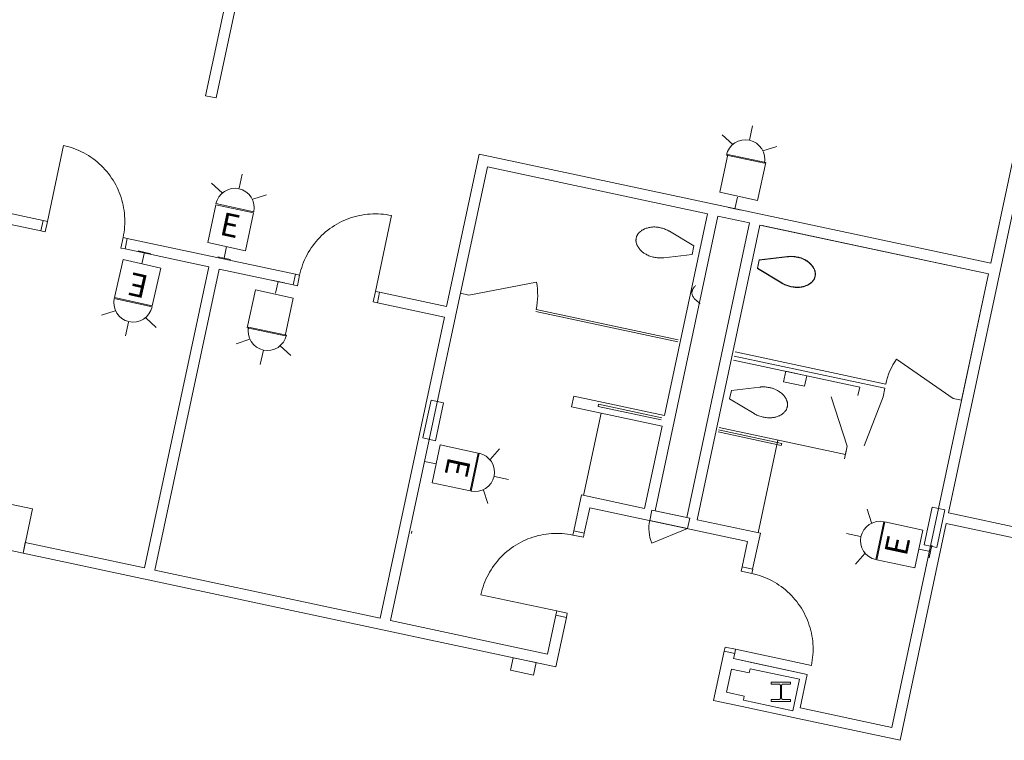
# Model space of a CAD drawing. Units: feet. Extents: x 1 to 1049, y 18 to 847.
# Drawn here: x 959 to 997, y 309 to 337 of the extents above; entities that cross this region are included whole.
import ezdxf

# ---------------------------------------------------------------- set-up
doc = ezdxf.new("R2010")
doc.units = ezdxf.units.FT
doc.header["$LTSCALE"] = 40
doc.header["$MEASUREMENT"] = 0
doc.header["$PDMODE"] = 1
doc.header["$PDSIZE"] = -2
doc.layers.get('0').update_dxf_attribs({"lineweight": 15})
for name, color, linetype, lineweight in [('NUMBERS', 7, 'Continuous', 15), ('PLAN', 7, 'Continuous', 15), ('UTIL', 7, 'Continuous', 15)]:
    doc.layers.add(name, color=color, linetype=linetype, lineweight=lineweight)
doc.styles.add('Times', font='Times.ttc')

# ---------------------------------------------------------------- blocks, each defined once
blk = doc.blocks.new('Group-34')
at = {"color": 0, "linetype": 'Continuous', "lineweight": 15, "transparency": 33554687}
for points in [[(423.53008, -174.61917, 0), (424.62883, -174.48817, 0)], [(425.69575, -175.25167, 0), (425.69858, -175.23708, 0), (425.70092, -175.2225, 0), (425.70275, -175.20783, 0), (425.704, -175.19308, 0), (425.70475, -175.17833, 0), (425.70492, -175.1635, 0), (425.70458, -175.14875, 0), (425.70375, -175.13392, 0), (425.70242, -175.11925, 0), (425.7005, -175.10458, 0), (425.69808, -175.09, 0), (425.69517, -175.0755, 0), (425.69175, -175.06108, 0), (425.68775, -175.04683, 0), (425.68325, -175.03275, 0), (425.67558, -175.01108, 0), (425.66708, -174.98967, 0), (425.65792, -174.96858, 0), (425.64792, -174.94783, 0), (425.63717, -174.9275, 0), (425.62583, -174.9075, 0), (425.61367, -174.88792, 0), (425.60083, -174.86883, 0), (425.58742, -174.85017, 0), (425.57325, -174.83208, 0), (425.5585, -174.81442, 0), (425.54317, -174.79725, 0), (425.5185, -174.77175, 0), (425.49292, -174.74717, 0), (425.4665, -174.72358, 0), (425.43925, -174.70092, 0), (425.41117, -174.67925, 0), (425.38225, -174.65867, 0), (425.35267, -174.63908, 0), (425.32242, -174.62067, 0), (425.2915, -174.60333, 0), (425.26425, -174.58933, 0), (425.23658, -174.57625, 0), (425.2085, -174.56417, 0), (425.18, -174.553, 0), (425.15108, -174.54283, 0), (425.12192, -174.53367, 0), (425.09242, -174.52558, 0), (425.06267, -174.51842, 0), (425.03267, -174.51233, 0), (425.0025, -174.50725, 0), (425.0025, -174.50725, 0), (424.96142, -174.49925, 0), (424.92008, -174.49267, 0), (424.87858, -174.48758, 0), (424.83692, -174.484, 0), (424.79508, -174.48183, 0), (424.75325, -174.48117, 0), (424.71142, -174.48192, 0), (424.66958, -174.48425, 0), (424.66142, -174.48483, 0), (424.65325, -174.48558, 0), (424.64508, -174.48633, 0), (424.637, -174.48717, 0), (424.62883, -174.48808, 0)], [(423.53008, -174.61917, 0), (423.46058, -174.94517, 0)], [(423.46058, -174.94517, 0), (424.41008, -175.51317, 0)], [(424.41008, -175.51325, 0), (424.41717, -175.51742, 0), (424.42425, -175.5215, 0), (424.43142, -175.5255, 0), (424.43858, -175.5295, 0), (424.44575, -175.53342, 0), (424.44575, -175.53342, 0), (424.483, -175.55258, 0), (424.52083, -175.57033, 0), (424.55933, -175.58683, 0), (424.59842, -175.60192, 0), (424.63792, -175.61558, 0), (424.67792, -175.62792, 0), (424.71833, -175.63883, 0), (424.75908, -175.64825, 0), (424.80017, -175.65625, 0), (424.8415, -175.66283, 0), (424.883, -175.66792, 0), (424.92475, -175.6715, 0), (424.9665, -175.67367, 0), (425.00833, -175.67433, 0), (425.05017, -175.67358, 0), (425.092, -175.67125, 0), (425.12392, -175.66842, 0), (425.15567, -175.66433, 0), (425.18725, -175.65917, 0), (425.21867, -175.65275, 0), (425.24983, -175.64525, 0), (425.28067, -175.63667, 0), (425.31117, -175.62692, 0), (425.34125, -175.61608, 0), (425.371, -175.60408, 0), (425.392, -175.59475, 0), (425.41267, -175.58467, 0), (425.433, -175.57383, 0), (425.45292, -175.56233, 0), (425.47242, -175.55008, 0), (425.49142, -175.53717, 0), (425.51, -175.52358, 0), (425.52808, -175.50942, 0), (425.54567, -175.49458, 0), (425.56267, -175.47908, 0), (425.57917, -175.463, 0), (425.59508, -175.44633, 0), (425.60483, -175.43533, 0), (425.61433, -175.42392, 0), (425.62333, -175.41217, 0), (425.63192, -175.40017, 0), (425.64008, -175.38783, 0), (425.64775, -175.37517, 0), (425.65508, -175.36233, 0), (425.66183, -175.34917, 0), (425.66817, -175.33575, 0), (425.674, -175.32217, 0), (425.67933, -175.30842, 0), (425.68425, -175.29442, 0), (425.68858, -175.28033, 0), (425.69242, -175.266, 0), (425.69575, -175.25158, 0)]]:
    blk.add_polyline3d(points, dxfattribs=at)
blk = doc.blocks.new('Group-35')
at = {"color": 0, "linetype": 'Continuous', "lineweight": 15, "transparency": 33554687}
for points in [[(423.52792, -174.62933, 0), (424.62667, -174.49833, 0)], [(425.69358, -175.26183, 0), (425.69642, -175.24733, 0), (425.69875, -175.23267, 0), (425.7005, -175.218, 0), (425.70183, -175.20325, 0), (425.7025, -175.1885, 0), (425.70275, -175.17367, 0), (425.70242, -175.15892, 0), (425.70158, -175.14417, 0), (425.70025, -175.12942, 0), (425.69833, -175.11475, 0), (425.69592, -175.10017, 0), (425.693, -175.08567, 0), (425.6895, -175.07125, 0), (425.68558, -175.057, 0), (425.68108, -175.04292, 0), (425.67342, -175.02125, 0), (425.66492, -174.99983, 0), (425.65567, -174.97875, 0), (425.64575, -174.95808, 0), (425.635, -174.93767, 0), (425.62358, -174.91767, 0), (425.6115, -174.89817, 0), (425.59867, -174.879, 0), (425.58525, -174.86042, 0), (425.57108, -174.84225, 0), (425.55633, -174.82458, 0), (425.541, -174.8075, 0), (425.51633, -174.782, 0), (425.49075, -174.75742, 0), (425.46433, -174.73375, 0), (425.43708, -174.71108, 0), (425.409, -174.68942, 0), (425.38008, -174.66883, 0), (425.3505, -174.64925, 0), (425.32025, -174.63083, 0), (425.28925, -174.6135, 0), (425.26208, -174.5995, 0), (425.23442, -174.58642, 0), (425.20633, -174.57433, 0), (425.17783, -174.56317, 0), (425.14892, -174.55308, 0), (425.11975, -174.54392, 0), (425.09025, -174.53575, 0), (425.0605, -174.52858, 0), (425.0305, -174.5225, 0), (425.00033, -174.51742, 0), (425.00033, -174.51742, 0), (424.95925, -174.50942, 0), (424.91792, -174.50292, 0), (424.87642, -174.49783, 0), (424.83467, -174.49417, 0), (424.79292, -174.492, 0), (424.75108, -174.49133, 0), (424.70925, -174.49217, 0), (424.66742, -174.49442, 0), (424.65925, -174.495, 0), (424.65108, -174.49575, 0), (424.64292, -174.4965, 0), (424.63475, -174.49733, 0), (424.62667, -174.49833, 0)], [(423.52792, -174.62933, 0), (423.45833, -174.95533, 0)], [(423.45833, -174.95533, 0), (424.40792, -175.52342, 0)], [(424.40792, -175.52342, 0), (424.415, -175.52758, 0), (424.42208, -175.53167, 0), (424.42925, -175.53575, 0), (424.43642, -175.53967, 0), (424.44358, -175.54358, 0), (424.44358, -175.54358, 0), (424.48083, -175.56275, 0), (424.51867, -175.5805, 0), (424.55717, -175.597, 0), (424.59617, -175.61208, 0), (424.63575, -175.62583, 0), (424.67575, -175.63808, 0), (424.71617, -175.649, 0), (424.75692, -175.65842, 0), (424.798, -175.66642, 0), (424.83933, -175.673, 0), (424.88083, -175.67808, 0), (424.92258, -175.68175, 0), (424.96433, -175.68383, 0), (425.00617, -175.6845, 0), (425.048, -175.68375, 0), (425.08983, -175.6815, 0), (425.12167, -175.67858, 0), (425.1535, -175.6745, 0), (425.18508, -175.66933, 0), (425.2165, -175.663, 0), (425.24758, -175.6555, 0), (425.2785, -175.64683, 0), (425.309, -175.63708, 0), (425.33908, -175.62625, 0), (425.36883, -175.61433, 0), (425.38983, -175.60492, 0), (425.4105, -175.59483, 0), (425.43083, -175.58408, 0), (425.45075, -175.5725, 0), (425.47025, -175.56033, 0), (425.48925, -175.54742, 0), (425.50783, -175.53383, 0), (425.52592, -175.51958, 0), (425.5435, -175.50475, 0), (425.5605, -175.48925, 0), (425.577, -175.47317, 0), (425.59283, -175.45658, 0), (425.60267, -175.4455, 0), (425.61208, -175.43408, 0), (425.62117, -175.42242, 0), (425.62975, -175.41033, 0), (425.63792, -175.398, 0), (425.64558, -175.38542, 0), (425.65283, -175.3725, 0), (425.65967, -175.35933, 0), (425.666, -175.346, 0), (425.67183, -175.33242, 0), (425.67717, -175.31858, 0), (425.68208, -175.30467, 0), (425.68642, -175.2905, 0), (425.69025, -175.27625, 0), (425.69358, -175.26183, 0)]]:
    blk.add_polyline3d(points, dxfattribs=at)
blk = doc.blocks.new('Group-36')
at = {"color": 0, "linetype": 'Continuous', "lineweight": 15, "transparency": 33554687}
for points in [[(423.27733, -186.58867, 0), (423.2425, -186.75167, 0), (422.835, -186.66475, 0), (422.86983, -186.50175, 0)], [(423.2425, -186.75167, 0), (423.3445, -186.77525, 0), (423.44567, -186.8025, 0), (423.54575, -186.83317, 0), (423.64475, -186.86733, 0), (423.7425, -186.90492, 0), (423.83883, -186.94592, 0), (423.93375, -186.99025, 0), (424.027, -187.03783, 0), (424.1185, -187.08867, 0), (424.20825, -187.14267, 0), (424.296, -187.19975, 0), (424.38175, -187.25992, 0), (424.46533, -187.323, 0), (424.54667, -187.38892, 0), (424.62567, -187.45767, 0), (424.70217, -187.52917, 0), (424.77617, -187.60325, 0), (424.8475, -187.67992, 0), (424.91617, -187.759, 0), (424.982, -187.84042, 0), (425.04492, -187.92408, 0), (425.105, -188.00992, 0), (425.16192, -188.09775, 0), (425.21575, -188.18758, 0), (425.2665, -188.27917, 0), (425.314, -188.3725, 0), (425.35817, -188.4675, 0), (425.399, -188.56392, 0), (425.43642, -188.66167, 0), (425.4705, -188.76067, 0), (425.501, -188.86083, 0), (425.528, -188.962, 0), (425.5515, -189.06408, 0), (425.57142, -189.16692, 0), (425.58775, -189.27033, 0), (425.60042, -189.37425, 0), (425.60942, -189.47858, 0), (425.61483, -189.58317, 0), (425.61658, -189.68783, 0), (425.61467, -189.79258, 0), (425.60917, -189.89717, 0), (425.59992, -190.00142, 0), (425.58708, -190.10542, 0), (425.57067, -190.20875, 0), (425.55058, -190.31158, 0)], [(422.58183, -189.84867, 0), (422.61658, -189.68567, 0), (422.20908, -189.59867, 0), (422.17433, -189.76167, 0)], [(425.55058, -190.31158, 0), (422.61658, -189.68567, 0)]]:
    blk.add_polyline3d(points, dxfattribs=at)
at = {"color": 0, "linetype": 'Continuous', "lineweight": 5, "transparency": 33554687}
for p in [(423.2425, -186.75167), (422.61658, -189.68567)]:
    blk.add_point(p, dxfattribs=at)
blk = doc.blocks.new('Group-37')
at = {"color": 0, "linetype": 'Continuous', "lineweight": 15, "transparency": 33554687}
for points in [[(423.27733, -186.58867, 0), (423.2425, -186.75167, 0), (422.835, -186.66475, 0), (422.86983, -186.50175, 0)], [(423.2425, -186.75167, 0), (423.3445, -186.77525, 0), (423.44567, -186.8025, 0), (423.54575, -186.83317, 0), (423.64475, -186.86733, 0), (423.7425, -186.90492, 0), (423.83883, -186.94592, 0), (423.93375, -186.99025, 0), (424.027, -187.03783, 0), (424.1185, -187.08867, 0), (424.20825, -187.14267, 0), (424.296, -187.19975, 0), (424.38175, -187.25992, 0), (424.46533, -187.323, 0), (424.54667, -187.38892, 0), (424.62567, -187.45767, 0), (424.70217, -187.52917, 0), (424.77617, -187.60325, 0), (424.8475, -187.67992, 0), (424.91617, -187.759, 0), (424.982, -187.84042, 0), (425.04492, -187.92408, 0), (425.105, -188.00992, 0), (425.16192, -188.09775, 0), (425.21575, -188.18758, 0), (425.2665, -188.27917, 0), (425.314, -188.3725, 0), (425.35817, -188.4675, 0), (425.399, -188.56392, 0), (425.43642, -188.66167, 0), (425.4705, -188.76067, 0), (425.501, -188.86083, 0), (425.528, -188.962, 0), (425.5515, -189.06408, 0), (425.57142, -189.16692, 0), (425.58775, -189.27033, 0), (425.60042, -189.37425, 0), (425.60942, -189.47858, 0), (425.61483, -189.58317, 0), (425.61658, -189.68783, 0), (425.61467, -189.79258, 0), (425.60917, -189.89717, 0), (425.59992, -190.00142, 0), (425.58708, -190.10542, 0), (425.57067, -190.20875, 0), (425.55058, -190.31158, 0)], [(422.58183, -189.84867, 0), (422.61658, -189.68567, 0), (422.20908, -189.59867, 0), (422.17433, -189.76167, 0)], [(425.55058, -190.31158, 0), (422.61658, -189.68567, 0)]]:
    blk.add_polyline3d(points, dxfattribs=at)
at = {"color": 0, "linetype": 'Continuous', "lineweight": 5, "transparency": 33554687}
for p in [(423.2425, -186.75167), (422.61658, -189.68567)]:
    blk.add_point(p, dxfattribs=at)
blk = doc.blocks.new('Group-38')
at = {"color": 0, "linetype": 'Continuous', "lineweight": 15, "transparency": 33554687}
for points in [[(423.27733, -186.58867, 0), (423.2425, -186.75167, 0), (422.835, -186.66475, 0), (422.86983, -186.50175, 0)], [(423.2425, -186.75167, 0), (423.3445, -186.77525, 0), (423.44567, -186.8025, 0), (423.54575, -186.83317, 0), (423.64475, -186.86733, 0), (423.7425, -186.90492, 0), (423.83883, -186.94592, 0), (423.93375, -186.99025, 0), (424.027, -187.03783, 0), (424.1185, -187.08867, 0), (424.20825, -187.14267, 0), (424.296, -187.19975, 0), (424.38175, -187.25992, 0), (424.46533, -187.323, 0), (424.54667, -187.38892, 0), (424.62567, -187.45767, 0), (424.70217, -187.52917, 0), (424.77617, -187.60325, 0), (424.8475, -187.67992, 0), (424.91617, -187.759, 0), (424.982, -187.84042, 0), (425.04492, -187.92408, 0), (425.105, -188.00992, 0), (425.16192, -188.09775, 0), (425.21575, -188.18758, 0), (425.2665, -188.27917, 0), (425.314, -188.3725, 0), (425.35817, -188.4675, 0), (425.399, -188.56392, 0), (425.43642, -188.66167, 0), (425.4705, -188.76067, 0), (425.501, -188.86083, 0), (425.528, -188.962, 0), (425.5515, -189.06408, 0), (425.57142, -189.16692, 0), (425.58775, -189.27033, 0), (425.60042, -189.37425, 0), (425.60942, -189.47858, 0), (425.61483, -189.58317, 0), (425.61658, -189.68783, 0), (425.61467, -189.79258, 0), (425.60917, -189.89717, 0), (425.59992, -190.00142, 0), (425.58708, -190.10542, 0), (425.57067, -190.20875, 0), (425.55058, -190.31158, 0)], [(422.58183, -189.84867, 0), (422.61658, -189.68567, 0), (422.20908, -189.59867, 0), (422.17433, -189.76167, 0)], [(425.55058, -190.31158, 0), (422.61658, -189.68567, 0)]]:
    blk.add_polyline3d(points, dxfattribs=at)
at = {"color": 0, "linetype": 'Continuous', "lineweight": 5, "transparency": 33554687}
for p in [(423.2425, -186.75167), (422.61658, -189.68567)]:
    blk.add_point(p, dxfattribs=at)
blk = doc.blocks.new('Group-39')
at = {"color": 0, "linetype": 'Continuous', "lineweight": 15, "transparency": 33554687}
for points in [[(423.27733, -186.58867, 0), (423.2425, -186.75167, 0), (422.835, -186.66475, 0), (422.86983, -186.50175, 0)], [(423.2425, -186.75167, 0), (423.3445, -186.77525, 0), (423.44567, -186.8025, 0), (423.54575, -186.83317, 0), (423.64475, -186.86733, 0), (423.7425, -186.90492, 0), (423.83883, -186.94592, 0), (423.93375, -186.99025, 0), (424.027, -187.03783, 0), (424.1185, -187.08867, 0), (424.20825, -187.14267, 0), (424.296, -187.19975, 0), (424.38175, -187.25992, 0), (424.46533, -187.323, 0), (424.54667, -187.38892, 0), (424.62567, -187.45767, 0), (424.70217, -187.52917, 0), (424.77617, -187.60325, 0), (424.8475, -187.67992, 0), (424.91617, -187.759, 0), (424.982, -187.84042, 0), (425.04492, -187.92408, 0), (425.105, -188.00992, 0), (425.16192, -188.09775, 0), (425.21575, -188.18758, 0), (425.2665, -188.27917, 0), (425.314, -188.3725, 0), (425.35817, -188.4675, 0), (425.399, -188.56392, 0), (425.43642, -188.66167, 0), (425.4705, -188.76067, 0), (425.501, -188.86083, 0), (425.528, -188.962, 0), (425.5515, -189.06408, 0), (425.57142, -189.16692, 0), (425.58775, -189.27033, 0), (425.60042, -189.37425, 0), (425.60942, -189.47858, 0), (425.61483, -189.58317, 0), (425.61658, -189.68783, 0), (425.61467, -189.79258, 0), (425.60917, -189.89717, 0), (425.59992, -190.00142, 0), (425.58708, -190.10542, 0), (425.57067, -190.20875, 0), (425.55058, -190.31158, 0)], [(422.58183, -189.84867, 0), (422.61658, -189.68567, 0), (422.20908, -189.59867, 0), (422.17433, -189.76167, 0)], [(425.55058, -190.31158, 0), (422.61658, -189.68567, 0)]]:
    blk.add_polyline3d(points, dxfattribs=at)
at = {"color": 0, "linetype": 'Continuous', "lineweight": 5, "transparency": 33554687}
for p in [(423.2425, -186.75167), (422.61658, -189.68567)]:
    blk.add_point(p, dxfattribs=at)
blk = doc.blocks.new('Group-40')
at = {"color": 0, "linetype": 'Continuous', "lineweight": 15, "transparency": 33554687}
for points in [[(422.5325, -178.49633, 0), (427.42242, -179.5395, 0)], [(425.28417, -179.50942, 0), (425.37108, -179.10192, 0), (424.55608, -178.92808, 0), (424.46917, -179.33558, 0), (425.28417, -179.50942, 0), (425.28417, -179.50942, 0)], [(422.45208, -179.67217, 0), (423.55083, -179.54108, 0)], [(424.61775, -180.30458, 0), (424.62058, -180.29, 0), (424.62292, -180.27542, 0), (424.62467, -180.26075, 0), (424.626, -180.246, 0), (424.62667, -180.23125, 0), (424.62692, -180.21642, 0), (424.62658, -180.20167, 0), (424.62575, -180.18692, 0), (424.62442, -180.17217, 0), (424.6225, -180.1575, 0), (424.62008, -180.14292, 0), (424.61717, -180.12842, 0), (424.61367, -180.114, 0), (424.60975, -180.09975, 0), (424.60525, -180.08567, 0), (424.59758, -180.064, 0), (424.58908, -180.04258, 0), (424.57983, -180.0215, 0), (424.56992, -180.00075, 0), (424.55917, -179.98042, 0), (424.54775, -179.96042, 0), (424.53567, -179.94092, 0), (424.52283, -179.92175, 0), (424.50942, -179.90317, 0), (424.49525, -179.885, 0), (424.4805, -179.86733, 0), (424.46508, -179.85025, 0), (424.4405, -179.82475, 0), (424.41492, -179.80017, 0), (424.3885, -179.7765, 0), (424.36125, -179.75383, 0), (424.33308, -179.73217, 0), (424.30425, -179.71158, 0), (424.27467, -179.692, 0), (424.24442, -179.67358, 0), (424.21342, -179.65625, 0), (424.18625, -179.64225, 0), (424.15858, -179.62917, 0), (424.1305, -179.61708, 0), (424.10192, -179.60592, 0), (424.07308, -179.59575, 0), (424.04392, -179.58667, 0), (424.01442, -179.5785, 0), (423.98467, -179.57133, 0), (423.95467, -179.56525, 0), (423.9245, -179.56017, 0), (423.9245, -179.56017, 0), (423.88342, -179.55217, 0), (423.84208, -179.54567, 0), (423.80058, -179.5405, 0), (423.75883, -179.53692, 0), (423.71708, -179.53475, 0), (423.67525, -179.53408, 0), (423.63342, -179.53492, 0), (423.59158, -179.53717, 0), (423.58342, -179.53775, 0), (423.57525, -179.5385, 0), (423.56708, -179.53925, 0), (423.55892, -179.54008, 0), (423.55083, -179.54108, 0)], [(427.35292, -179.86558, 0), (427.42242, -179.53958, 0)], [(422.45208, -179.67208, 0), (422.3825, -179.99808, 0)], [(426.93567, -181.8215, 0), (426.31208, -179.92317, 0)], [(422.3825, -179.99808, 0), (423.33208, -180.56617, 0)], [(423.33208, -180.56617, 0), (423.33917, -180.57033, 0), (423.34625, -180.57442, 0), (423.35342, -180.5785, 0), (423.36058, -180.58242, 0), (423.36775, -180.58633, 0), (423.36775, -180.58633, 0), (423.405, -180.6055, 0), (423.44283, -180.62325, 0), (423.48133, -180.63975, 0), (423.52033, -180.65483, 0), (423.55992, -180.66858, 0), (423.59992, -180.68083, 0), (423.64033, -180.69175, 0), (423.68108, -180.70117, 0), (423.72217, -180.70917, 0), (423.7635, -180.71575, 0), (423.805, -180.72083, 0), (423.84675, -180.72442, 0), (423.8885, -180.72658, 0), (423.93033, -180.72725, 0), (423.97217, -180.7265, 0), (424.014, -180.72425, 0), (424.04583, -180.72133, 0), (424.07767, -180.71725, 0), (424.10925, -180.71208, 0), (424.14067, -180.70575, 0), (424.17183, -180.69825, 0), (424.20267, -180.68958, 0), (424.23317, -180.67983, 0), (424.26325, -180.669, 0), (424.293, -180.657, 0), (424.314, -180.64767, 0), (424.33467, -180.63758, 0), (424.355, -180.62675, 0), (424.37492, -180.61525, 0), (424.39442, -180.603, 0), (424.41342, -180.59017, 0), (424.432, -180.57658, 0), (424.45008, -180.56233, 0), (424.46767, -180.5475, 0), (424.48467, -180.532, 0), (424.50117, -180.51592, 0), (424.51708, -180.49933, 0), (424.52683, -180.48825, 0), (424.53625, -180.47683, 0), (424.54533, -180.46508, 0), (424.55392, -180.45308, 0), (424.56208, -180.44075, 0), (424.56975, -180.42808, 0), (424.577, -180.41525, 0), (424.58383, -180.40208, 0), (424.59017, -180.38875, 0), (424.596, -180.37517, 0), (424.60133, -180.36133, 0), (424.60625, -180.34733, 0), (424.61058, -180.33325, 0), (424.61442, -180.319, 0), (424.61775, -180.30458, 0)], [(421.97608, -181.10433, 0), (426.86608, -182.1475, 0)], [(426.86608, -182.1475, 0), (426.93567, -181.8215, 0)]]:
    blk.add_polyline3d(points, dxfattribs=at)
blk = doc.blocks.new('Group-47')
at = {"color": 0, "linetype": 'Continuous', "lineweight": 15, "transparency": 33554687}
for points in [[(416.31658, -185.2665, 0), (416.21375, -185.24642, 0), (416.11033, -185.22992, 0), (416.00642, -185.21708, 0), (415.90208, -185.20792, 0), (415.79758, -185.20233, 0), (415.69283, -185.20042, 0), (415.58817, -185.20217, 0), (415.48358, -185.20758, 0), (415.37925, -185.21667, 0), (415.27533, -185.22933, 0), (415.17192, -185.24567, 0), (415.06908, -185.2655, 0), (414.967, -185.289, 0), (414.86583, -185.31608, 0), (414.76567, -185.34658, 0), (414.66667, -185.38058, 0), (414.56892, -185.41808, 0), (414.47242, -185.45892, 0), (414.3775, -185.50308, 0), (414.28417, -185.55058, 0), (414.19258, -185.60125, 0), (414.10275, -185.65508, 0), (414.01492, -185.71208, 0), (413.92908, -185.77208, 0), (413.84542, -185.83508, 0), (413.764, -185.90092, 0), (413.68492, -185.9695, 0), (413.60825, -186.04092, 0), (413.53417, -186.11483, 0), (413.46267, -186.19142, 0), (413.39392, -186.27042, 0), (413.328, -186.35167, 0), (413.26492, -186.43525, 0), (413.20475, -186.521, 0), (413.14767, -186.60883, 0), (413.09367, -186.6985, 0), (413.04283, -186.79008, 0), (412.99525, -186.88333, 0), (412.95092, -186.97817, 0), (412.90992, -187.07458, 0), (412.87233, -187.17233, 0), (412.83817, -187.27125, 0), (412.80742, -187.37142, 0), (412.78025, -187.4725, 0), (412.75667, -187.5745, 0)], [(416.35133, -185.1035, 0), (416.31658, -185.2665, 0), (416.724, -185.35342, 0), (416.75883, -185.19042, 0)], [(412.75667, -187.5745, 0), (415.69058, -188.20042, 0)], [(415.65583, -188.36342, 0), (415.69058, -188.20042, 0), (416.09808, -188.28733, 0), (416.06333, -188.45042, 0)]]:
    blk.add_polyline3d(points, dxfattribs=at)
at = {"color": 0, "linetype": 'Continuous', "lineweight": 5, "transparency": 33554687}
for p in [(416.31658, -185.2665), (415.69058, -188.20042)]:
    blk.add_point(p, dxfattribs=at)
blk = doc.blocks.new('Group-50')
at = {"color": 0, "linetype": 'Continuous', "lineweight": 15, "transparency": 33554687}
for points in [[(405.7355, -175.21108, 0), (405.75908, -175.10908, 0), (405.78625, -175.00792, 0), (405.817, -174.90783, 0), (405.85117, -174.80883, 0), (405.88875, -174.71108, 0), (405.92975, -174.61475, 0), (405.97408, -174.51992, 0), (406.02167, -174.42667, 0), (406.0725, -174.33508, 0), (406.1265, -174.24533, 0), (406.18358, -174.15758, 0), (406.24375, -174.07183, 0), (406.30683, -173.98825, 0), (406.37275, -173.90692, 0), (406.4415, -173.828, 0), (406.513, -173.75142, 0), (406.58708, -173.67742, 0), (406.66375, -173.60608, 0), (406.74283, -173.53742, 0), (406.82425, -173.47158, 0), (406.90792, -173.40867, 0), (406.99375, -173.34867, 0), (407.08158, -173.29167, 0), (407.17142, -173.23783, 0), (407.263, -173.18708, 0), (407.35633, -173.13967, 0), (407.45133, -173.0955, 0), (407.54775, -173.05467, 0), (407.6455, -173.01717, 0), (407.7445, -172.98317, 0), (407.84467, -172.95258, 0), (407.94583, -172.92558, 0), (408.04792, -172.90208, 0), (408.15075, -172.88225, 0), (408.25417, -172.86592, 0), (408.35808, -172.85325, 0), (408.46242, -172.84417, 0), (408.567, -172.83875, 0), (408.67167, -172.837, 0), (408.77642, -172.83892, 0), (408.881, -172.8445, 0), (408.98525, -172.85367, 0), (409.08917, -172.8665, 0), (409.19258, -172.883, 0), (409.29542, -172.90308, 0)], [(409.29542, -172.90308, 0), (408.66942, -175.837, 0)], [(405.5725, -175.17633, 0), (405.7355, -175.21108, 0), (405.64858, -175.61858, 0), (405.4855, -175.58383, 0)], [(408.83242, -175.87183, 0), (408.66942, -175.837, 0), (408.5825, -176.2445, 0), (408.7455, -176.27925, 0)]]:
    blk.add_polyline3d(points, dxfattribs=at)
at = {"color": 0, "linetype": 'Continuous', "lineweight": 5, "transparency": 33554687}
for p in [(405.7355, -175.21108), (408.66942, -175.837)]:
    blk.add_point(p, dxfattribs=at)
blk = doc.blocks.new('Group-51')
at = {"color": 0, "linetype": 'Continuous', "lineweight": 15, "transparency": 33554687}
for points in [[(396.594, -170.19342, 0), (395.96808, -173.12742, 0)], [(398.90208, -173.75333, 0), (398.92217, -173.6505, 0), (398.93858, -173.54708, 0), (398.95142, -173.44317, 0), (398.96067, -173.33892, 0), (398.96617, -173.23433, 0), (398.96808, -173.12958, 0), (398.96633, -173.02492, 0), (398.96092, -172.92033, 0), (398.95192, -172.816, 0), (398.93925, -172.71208, 0), (398.92292, -172.60867, 0), (398.903, -172.50583, 0), (398.8795, -172.40375, 0), (398.8525, -172.30267, 0), (398.82192, -172.2025, 0), (398.78792, -172.10342, 0), (398.7505, -172.00567, 0), (398.70967, -171.90925, 0), (398.6655, -171.81425, 0), (398.618, -171.72092, 0), (398.56733, -171.62933, 0), (398.51342, -171.5395, 0), (398.45642, -171.45167, 0), (398.3965, -171.36583, 0), (398.3335, -171.28217, 0), (398.26767, -171.20075, 0), (398.199, -171.12167, 0), (398.12767, -171.045, 0), (398.05367, -170.97092, 0), (397.97717, -170.89942, 0), (397.89817, -170.83067, 0), (397.81683, -170.76475, 0), (397.73325, -170.70167, 0), (397.6475, -170.6415, 0), (397.55975, -170.58442, 0), (397.47, -170.53042, 0), (397.3785, -170.47958, 0), (397.28525, -170.432, 0), (397.19033, -170.38767, 0), (397.094, -170.34667, 0), (396.99625, -170.30908, 0), (396.89725, -170.27492, 0), (396.79717, -170.24425, 0), (396.696, -170.217, 0), (396.594, -170.19342, 0)], [(395.80508, -173.09258, 0), (395.96808, -173.12742, 0), (395.88117, -173.53483, 0), (395.71817, -173.50008, 0)], [(399.06508, -173.78808, 0), (398.90208, -173.75333, 0), (398.81517, -174.16083, 0), (398.97817, -174.19558, 0)]]:
    blk.add_polyline3d(points, dxfattribs=at)
at = {"color": 0, "linetype": 'Continuous', "lineweight": 5, "transparency": 33554687}
for p in [(395.96808, -173.12742), (398.90208, -173.75333)]:
    blk.add_point(p, dxfattribs=at)
blk = doc.blocks.new('Group-57')
at = {"color": 0, "linetype": 'Continuous', "lineweight": 15, "transparency": 33554687}
for points in [[(418.76842, -173.77375, 0), (418.77175, -173.75933, 0), (418.77567, -173.74508, 0), (418.78, -173.73092, 0), (418.78483, -173.717, 0), (418.79017, -173.70317, 0), (418.79608, -173.68958, 0), (418.80242, -173.67625, 0), (418.80917, -173.66308, 0), (418.81642, -173.65017, 0), (418.82417, -173.63758, 0), (418.83233, -173.62525, 0), (418.84092, -173.61325, 0), (418.84992, -173.6015, 0), (418.85933, -173.59008, 0), (418.86917, -173.579, 0), (418.88508, -173.56242, 0), (418.9015, -173.54633, 0), (418.91858, -173.53083, 0), (418.93608, -173.516, 0), (418.95417, -173.50175, 0), (418.97275, -173.48817, 0), (418.99183, -173.47525, 0), (419.01133, -173.46308, 0), (419.03125, -173.4515, 0), (419.0515, -173.44075, 0), (419.07217, -173.43067, 0), (419.09317, -173.42125, 0), (419.12608, -173.40808, 0), (419.1595, -173.39608, 0), (419.19325, -173.38525, 0), (419.22742, -173.37567, 0), (419.26192, -173.36742, 0), (419.29667, -173.36033, 0), (419.33167, -173.35458, 0), (419.36683, -173.35008, 0), (419.40217, -173.34692, 0), (419.43267, -173.34525, 0), (419.46325, -173.34458, 0), (419.49383, -173.345, 0), (419.52442, -173.3465, 0), (419.55492, -173.349, 0), (419.58533, -173.35258, 0), (419.61558, -173.35717, 0), (419.64567, -173.36275, 0), (419.6755, -173.36942, 0), (419.70517, -173.37717, 0), (419.70517, -173.37717, 0), (419.74592, -173.38658, 0), (419.78633, -173.3975, 0), (419.82633, -173.40975, 0), (419.86583, -173.4235, 0), (419.90492, -173.43858, 0), (419.94333, -173.455, 0), (419.98125, -173.47283, 0), (420.01842, -173.492, 0), (420.02567, -173.49583, 0), (420.03283, -173.49983, 0), (420.03992, -173.50392, 0), (420.047, -173.508, 0), (420.05408, -173.51217, 0)], [(419.83542, -174.53725, 0), (419.82725, -174.53817, 0), (419.81917, -174.53908, 0), (419.811, -174.53983, 0), (419.80283, -174.54058, 0), (419.79467, -174.54117, 0), (419.79467, -174.54117, 0), (419.75283, -174.54342, 0), (419.711, -174.54425, 0), (419.66917, -174.54358, 0), (419.62733, -174.54142, 0), (419.58567, -174.53775, 0), (419.54417, -174.53267, 0), (419.50283, -174.52617, 0), (419.46175, -174.51817, 0), (419.421, -174.50867, 0), (419.38058, -174.49783, 0), (419.34058, -174.4855, 0), (419.301, -174.47175, 0), (419.262, -174.45667, 0), (419.2235, -174.44025, 0), (419.18567, -174.42242, 0), (419.14842, -174.40333, 0), (419.1205, -174.38767, 0), (419.09308, -174.371, 0), (419.06642, -174.35333, 0), (419.04033, -174.33475, 0), (419.01492, -174.31517, 0), (418.99033, -174.29467, 0), (418.96642, -174.27333, 0), (418.94333, -174.25117, 0), (418.92108, -174.22808, 0), (418.90575, -174.211, 0), (418.89092, -174.19333, 0), (418.87683, -174.17517, 0), (418.86333, -174.15658, 0), (418.85058, -174.13742, 0), (418.83842, -174.11783, 0), (418.827, -174.09792, 0), (418.81633, -174.0775, 0), (418.80633, -174.05683, 0), (418.79708, -174.03575, 0), (418.78867, -174.01433, 0), (418.78092, -173.99267, 0), (418.7765, -173.97858, 0), (418.7725, -173.96433, 0), (418.76908, -173.94992, 0), (418.76617, -173.93542, 0), (418.76375, -173.92083, 0), (418.76183, -173.90617, 0), (418.76042, -173.89142, 0), (418.75958, -173.87667, 0), (418.75933, -173.86192, 0), (418.7595, -173.84708, 0), (418.76025, -173.83233, 0), (418.7615, -173.81758, 0), (418.76333, -173.80292, 0), (418.76558, -173.78833, 0), (418.76842, -173.77375, 0)], [(421.00367, -174.08017, 0), (420.05408, -173.51217, 0)], [(421.00367, -174.08017, 0), (420.93417, -174.40617, 0)], [(420.93417, -174.40617, 0), (419.83542, -174.53725, 0)]]:
    blk.add_polyline3d(points, dxfattribs=at)
blk = doc.blocks.new('HEW')
at = {"color": 0, "lineweight": 5, "transparency": 33554687}
for points in [[(0.00258, 2.77217, 0), (0.00258, 3.32167, 0)], [(-0.60633, 2.46233, 0), (-1.08217, 2.737, 0)], [(0.75, 2, 0), (0.73558, 2.14617, 0), (0.693, 2.28692, 0), (0.62367, 2.41658, 0), (0.53042, 2.53025, 0), (0.41675, 2.62358, 0), (0.28708, 2.69292, 0), (0.14633, 2.73558, 0), (0, 2.75, 0), (-0.14633, 2.73558, 0), (-0.28708, 2.69292, 0), (-0.41675, 2.62358, 0), (-0.53042, 2.53025, 0), (-0.62367, 2.41658, 0), (-0.693, 2.28692, 0), (-0.73567, 2.14617, 0), (-0.75, 2, 0), (0.75, 2, 0), (0.75, 2, 0)], [(0.6115, 2.46233, 0), (1.08742, 2.737, 0)], [(-0.75, 0.45833, 0), (0.75, 0.45833, 0), (0.75, 1.95833, 0), (-0.75, 1.95833, 0), (-0.75, 0.45833, 0)], [(0, 0.45833, 0), (0, 0, 0)], [(-0.25, 0, 0), (0.25, 0, 0)]]:
    blk.add_polyline3d(points, dxfattribs=at)
blk = doc.blocks.new('BX1')
at = {"color": 0, "lineweight": 5, "transparency": 33554687}
blk.add_polyline3d([(-0.70833, -0.70833, 0), (0.79167, -0.70833, 0), (0.79167, 0.79167, 0), (-0.70833, 0.79167, 0), (-0.70833, -0.70833, 0)], dxfattribs=at)
blk = doc.blocks.new('HSW')
at = {"color": 0, "transparency": 33554687}
for points in [[(0.00258, 2.70833, 0), (0.00258, 3.28, 0)], [(-0.59542, 2.41433, 0), (-1.08217, 2.69533, 0)], [(0.75, 1.95833, 0), (0.73558, 2.1045, 0), (0.693, 2.24525, 0), (0.62367, 2.37492, 0), (0.53042, 2.48858, 0), (0.41675, 2.58192, 0), (0.28708, 2.65125, 0), (0.14633, 2.69392, 0), (0, 2.70833, 0), (-0.14633, 2.69392, 0), (-0.28708, 2.65125, 0), (-0.41675, 2.58192, 0), (-0.53042, 2.48858, 0), (-0.62367, 2.37492, 0), (-0.693, 2.24525, 0), (-0.73567, 2.1045, 0), (-0.75, 1.95833, 0), (0.75, 1.95833, 0), (0.75, 1.95833, 0)], [(0.59708, 2.41225, 0), (1.08742, 2.69533, 0)], [(0, 0.45833, 0), (0, 0, 0)], [(-0.25, 0, 0), (0.25, 0, 0)]]:
    blk.add_polyline3d(points, dxfattribs=at)
blk.add_blockref('BX1', (0, 1.20833), dxfattribs=at)

msp = doc.modelspace()

# ---------------------------------------------------------------- linework, layer by layer
at = {"layer": 'NUMBERS', "linetype": 'Continuous', "lineweight": 15, "transparency": 33554687, "flags": 128}
msp.add_lwpolyline([(979.164, 311.905), (979.269, 312.394), (978.372, 312.586), (978.268, 312.097), (979.164, 311.905)], close=True, dxfattribs=at)
at = {"layer": 'PLAN', "linetype": 'Continuous', "lineweight": 15, "transparency": 33554687}
for p, q in [((996.862, 327.845), (1004.697, 364.57)), ((969.794, 349.949), (966.462, 334.33)), ((966.87, 334.243), (969.489, 346.52)), ((995.228, 318.188), (1001.07, 345.571)), ((966.87, 334.243), (966.462, 334.33)), ((960.174, 329.505), (947.284, 332.255)), ((977.053, 332.071), (975.795, 326.172)), ((977.053, 332.071), (996.862, 327.845)), ((977.374, 331.576), (973.629, 314.024)), ((977.374, 331.576), (985.893, 329.759)), ((954.764, 330.233), (960.087, 329.097)), ((960.174, 329.505), (960.087, 329.097)), ((983.869, 318.274), (986.3, 329.672)), ((984.227, 321.951), (985.893, 329.759)), ((985.091, 318.013), (987.523, 329.411)), ((986.3, 329.672), (987.523, 329.411)), ((985.499, 317.926), (987.93, 329.324)), ((987.93, 329.324), (996.775, 327.437)), ((996.775, 327.437), (988.012, 329.307)), ((996.775, 327.437), (988.012, 329.307)), ((963.434, 328.809), (963.347, 328.402)), ((969.941, 327.421), (963.434, 328.809)), ((963.347, 328.402), (966.584, 327.711)), ((966.584, 327.711), (964.097, 316.057)), ((966.991, 327.624), (964.505, 315.97)), ((969.854, 327.014), (966.991, 327.624)), ((969.941, 327.421), (969.854, 327.014)), ((976.656, 326.617), (979.276, 327.116)), ((976.656, 326.617), (979.276, 327.116)), ((993.031, 309.884), (996.775, 327.437)), ((996.775, 327.437), (995.732, 322.547)), ((996.775, 327.437), (995.732, 322.547)), ((973.201, 326.726), (973.114, 326.318)), ((975.795, 326.172), (973.201, 326.726)), ((976.656, 326.617), (976.33, 326.686)), ((976.656, 326.617), (976.33, 326.686)), ((975.708, 325.765), (973.114, 326.318)), ((979.247, 325.979), (984.751, 324.805)), ((979.247, 325.979), (984.751, 324.805)), ((984.768, 324.886), (979.265, 326.06)), ((984.768, 324.886), (979.265, 326.06)), ((975.708, 325.765), (973.221, 314.11)), ((986.934, 324.254), (992.763, 323.01)), ((986.934, 324.254), (992.763, 323.01)), ((986.968, 324.417), (992.798, 323.173)), ((986.968, 324.417), (992.798, 323.173)), ((995.406, 322.617), (993.218, 324.142)), ((995.406, 322.617), (993.218, 324.142)), ((992.694, 322.684), (992.763, 323.01)), ((992.694, 322.684), (992.763, 323.01)), ((980.636, 322.291), (980.723, 322.699)), ((984.227, 321.951), (980.723, 322.699)), ((992.694, 322.684), (991.958, 320.784)), ((992.694, 322.684), (991.958, 320.784)), ((995.406, 322.617), (995.732, 322.547)), ((995.406, 322.617), (995.732, 322.547)), ((984.14, 321.544), (980.636, 322.291)), ((981.662, 322.311), (981.68, 322.392)), ((981.662, 322.311), (981.68, 322.392)), ((984.107, 321.789), (981.662, 322.311)), ((984.107, 321.789), (981.662, 322.311)), ((984.125, 321.871), (981.68, 322.392)), ((984.125, 321.871), (981.68, 322.392)), ((981.777, 322.048), (981.098, 318.865)), ((983.461, 318.361), (984.14, 321.544)), ((986.325, 321.401), (988.77, 320.88)), ((986.325, 321.401), (988.77, 320.88)), ((986.325, 321.401), (988.77, 320.88)), ((986.325, 321.401), (988.77, 320.88)), ((986.308, 321.32), (988.753, 320.798)), ((986.308, 321.32), (988.753, 320.798)), ((986.308, 321.32), (988.753, 320.798)), ((986.308, 321.32), (988.753, 320.798)), ((988.627, 321.006), (987.862, 317.422)), ((988.753, 320.798), (988.77, 320.88)), ((988.753, 320.798), (988.77, 320.88)), ((988.753, 320.798), (988.77, 320.88)), ((988.753, 320.798), (988.77, 320.88)), ((991.198, 320.277), (991.267, 320.603)), ((991.198, 320.277), (991.267, 320.603)), ((980.72, 317.494), (981.016, 318.883)), ((981.016, 318.883), (983.461, 318.361)), ((981.127, 317.407), (981.337, 318.388)), ((981.337, 318.388), (987.449, 317.084)), ((983.869, 318.274), (985.091, 318.013)), ((995.228, 318.188), (1007.728, 315.521)), ((985.127, 317.58), (983.736, 317.018)), ((985.499, 317.926), (987.944, 317.405)), ((993.351, 309.39), (995.141, 317.78)), ((995.141, 317.78), (1017.635, 312.981)), ((974.433, 317.394), (974.451, 317.476)), ((980.72, 317.494), (981.127, 317.407)), ((987.944, 317.405), (987.646, 316.009)), ((987.944, 317.405), (987.646, 316.009)), ((987.944, 317.405), (987.646, 316.009)), ((987.944, 317.405), (987.646, 316.009)), ((959.397, 316.634), (959.484, 317.041)), ((959.484, 317.041), (964.097, 316.057)), ((987.449, 317.084), (987.238, 316.096)), ((987.449, 317.084), (987.238, 316.096)), ((987.449, 317.084), (987.238, 316.096)), ((987.449, 317.084), (987.238, 316.096)), ((959.397, 316.634), (980.024, 312.233)), ((987.646, 316.009), (987.238, 316.096)), ((987.646, 316.009), (987.238, 316.096)), ((987.646, 316.009), (987.238, 316.096)), ((987.646, 316.009), (987.238, 316.096)), ((964.505, 315.97), (973.221, 314.11)), ((979.703, 312.728), (980.024, 314.234)), ((980.024, 314.234), (980.432, 314.147)), ((980.024, 312.233), (980.432, 314.147)), ((973.629, 314.024), (979.703, 312.728)), ((986.543, 312.836), (986.136, 310.929)), ((986.95, 312.749), (986.543, 312.836)), ((986.95, 312.749), (986.543, 312.836)), ((986.95, 312.749), (986.543, 312.836)), ((986.95, 312.749), (986.543, 312.836)), ((986.95, 312.749), (986.908, 312.551)), ((989.762, 311.942), (986.908, 312.551)), ((986.908, 312.551), (987.598, 312.404)), ((987.598, 312.404), (989.762, 311.942)), ((986.821, 312.144), (986.631, 311.25)), ((986.821, 312.144), (987.511, 311.996)), ((987.546, 312.159), (987.511, 311.996)), ((987.546, 312.159), (989.465, 311.75)), ((989.762, 311.942), (989.484, 310.641)), ((989.465, 311.75), (989.205, 310.53)), ((986.631, 311.25), (987.321, 311.103)), ((987.321, 311.103), (987.286, 310.94)), ((986.136, 310.929), (987.234, 310.695)), ((989.205, 310.53), (987.286, 310.94)), ((989.397, 310.234), (987.234, 310.695)), ((989.484, 310.641), (993.031, 309.884)), ((989.397, 310.234), (993.351, 309.39))]:
    msp.add_line(p, q, dxfattribs=at)
at = {"layer": 'PLAN', "linetype": 'Continuous', "lineweight": 15, "transparency": 33554687, "flags": 128}
for points in [[(975.369, 320.983), (975.682, 322.45), (975.193, 322.554), (974.88, 321.087), (975.369, 320.983)], [(958.087, 318.7), (957.723, 316.991), (959.397, 316.634), (959.762, 318.342), (958.087, 318.7)], [(994.282, 316.948), (994.595, 318.415), (995.084, 318.311), (994.771, 316.844), (994.282, 316.948)], [(985.213, 317.987), (985.127, 317.58), (983.66, 317.893), (983.746, 318.3), (985.213, 317.987)], [(988.367, 311.642), (989.117, 311.642), (989.117, 311.567), (988.826, 311.567), (988.824, 311.567), (988.821, 311.567), (988.819, 311.566), (988.817, 311.566), (988.815, 311.566), (988.813, 311.565), (988.811, 311.565), (988.809, 311.564), (988.807, 311.564), (988.805, 311.563), (988.803, 311.562), (988.801, 311.561), (988.799, 311.561), (988.797, 311.56), (988.795, 311.559), (988.794, 311.557), (988.792, 311.556), (988.79, 311.555), (988.788, 311.554), (988.787, 311.553), (988.785, 311.551), (988.784, 311.55), (988.782, 311.548), (988.781, 311.547), (988.779, 311.545), (988.778, 311.543), (988.777, 311.542), (988.776, 311.54), (988.774, 311.538), (988.773, 311.536), (988.772, 311.535), (988.771, 311.533), (988.77, 311.531), (988.77, 311.529), (988.769, 311.527), (988.768, 311.525), (988.768, 311.523), (988.767, 311.521), (988.767, 311.519), (988.766, 311.517), (988.766, 311.515), (988.766, 311.513), (988.765, 311.51), (988.765, 311.508), (988.765, 311.506), (988.765, 311.027), (988.765, 311.025), (988.765, 311.023), (988.766, 311.021), (988.766, 311.019), (988.766, 311.017), (988.767, 311.015), (988.767, 311.012), (988.768, 311.01), (988.768, 311.008), (988.769, 311.006), (988.77, 311.004), (988.77, 311.002), (988.771, 311.001), (988.772, 310.999), (988.773, 310.997), (988.774, 310.995), (988.776, 310.993), (988.777, 310.992), (988.778, 310.99), (988.779, 310.988), (988.781, 310.987), (988.782, 310.985), (988.784, 310.984), (988.785, 310.982), (988.787, 310.981), (988.788, 310.979), (988.79, 310.978), (988.792, 310.977), (988.794, 310.976), (988.795, 310.975), (988.797, 310.974), (988.799, 310.973), (988.801, 310.972), (988.803, 310.971), (988.805, 310.97), (988.807, 310.97), (988.809, 310.969), (988.811, 310.968), (988.813, 310.968), (988.815, 310.968), (988.817, 310.967), (988.819, 310.967), (988.821, 310.967), (988.824, 310.967), (988.826, 310.967), (989.117, 310.967), (989.117, 310.892), (988.367, 310.892), (988.367, 310.967), (988.659, 310.967), (988.661, 310.967), (988.663, 310.967), (988.665, 310.967), (988.667, 310.967), (988.669, 310.968), (988.672, 310.968), (988.674, 310.968), (988.676, 310.969), (988.678, 310.97), (988.68, 310.97), (988.682, 310.971), (988.684, 310.972), (988.685, 310.973), (988.687, 310.974), (988.689, 310.975), (988.691, 310.976), (988.693, 310.977), (988.695, 310.978), (988.696, 310.979), (988.698, 310.981), (988.699, 310.982), (988.701, 310.984), (988.702, 310.985), (988.704, 310.987), (988.705, 310.988), (988.707, 310.99), (988.708, 310.992), (988.709, 310.993), (988.71, 310.995), (988.711, 310.997), (988.712, 310.999), (988.713, 311.001), (988.714, 311.002), (988.715, 311.004), (988.716, 311.006), (988.716, 311.008), (988.717, 311.01), (988.718, 311.012), (988.718, 311.015), (988.718, 311.017), (988.719, 311.019), (988.719, 311.021), (988.719, 311.023), (988.719, 311.025), (988.719, 311.027), (988.719, 311.506), (988.719, 311.508), (988.719, 311.51), (988.719, 311.513), (988.719, 311.515), (988.718, 311.517), (988.718, 311.519), (988.718, 311.521), (988.717, 311.523), (988.716, 311.525), (988.716, 311.527), (988.715, 311.529), (988.714, 311.531), (988.713, 311.533), (988.712, 311.535), (988.711, 311.536), (988.71, 311.538), (988.709, 311.54), (988.708, 311.542), (988.707, 311.543), (988.705, 311.545), (988.704, 311.547), (988.702, 311.548), (988.701, 311.55), (988.699, 311.551), (988.698, 311.553), (988.696, 311.554), (988.695, 311.555), (988.693, 311.556), (988.691, 311.557), (988.689, 311.559), (988.687, 311.56), (988.685, 311.561), (988.684, 311.561), (988.682, 311.562), (988.68, 311.563), (988.678, 311.564), (988.676, 311.564), (988.674, 311.565), (988.672, 311.565), (988.669, 311.566), (988.667, 311.566), (988.665, 311.566), (988.663, 311.567), (988.661, 311.567), (988.659, 311.567), (988.367, 311.567), (988.367, 311.642)]]:
    msp.add_lwpolyline(points, close=True, dxfattribs=at)
at = {"layer": 'PLAN', "linetype": 'Continuous', "lineweight": 15, "transparency": 33554687}
for centre, radius, start, end in [((976.656, 326.617), 2.667, 347.9582, 10.798), ((976.656, 326.617), 2.667, 347.9582, 10.798), ((995.406, 322.617), 2.667, 145.1151, 167.9561), ((995.406, 322.617), 2.667, 145.1151, 167.9561), ((985.127, 317.58), 1.5, 167.9589, 201.9893)]:
    msp.add_arc(centre, radius, start, end, dxfattribs=at)
msp.add_open_spline([(985.434, 326.985), (985.08, 326.635), (985.616, 326.295)], degree=2, dxfattribs=at)
msp.add_open_spline([(985.434, 326.985), (985.08, 326.635), (985.616, 326.295)], degree=2, dxfattribs=at)
at = {"layer": 'PLAN', "linetype": 'Continuous', "lineweight": 5, "transparency": 33554687}
msp.add_point((989.397, 310.234), dxfattribs=at)
msp.add_point((989.397, 310.234), dxfattribs=at)

# ---------------------------------------------------------------- block references
at = {"layer": 'PLAN', "transparency": 33554687}
for name in ['Group-51', 'Group-50', 'Group-57', 'Group-35', 'Group-34', 'Group-40', 'Group-47', 'Group-36', 'Group-37', 'Group-38', 'Group-39']:
    msp.add_blockref(name, (564.369, 502.597), dxfattribs=at)
at = {"layer": 'UTIL', "transparency": 33554687}
for name, p, rotation in [('HSW', (986.958, 329.958), 347.9575816254568), ('HEW', (967.183, 328.042), 347.9572263228482), ('HEW', (964.101, 328.273), 167.2168977887933), ('HSW', (969.269, 327.139), 167.95729796104), ('HEW', (974.943, 320.181), 257.957246615755), ('HEW', (994.527, 316.696), 77.95718725392285)]:
    msp.add_blockref(name, p, dxfattribs=dict(at, rotation=rotation))

# ---------------------------------------------------------------- texts
at = {"transparency": 33554687, "char_height": 0.892, "attachment_point": 5, "line_spacing_factor": 0.898351, "style": 'Times'}
for insert, rotation in [((967.392, 329.21), 347.9572), ((963.877, 327.108), 167.2169), ((976.111, 319.971), 257.9572), ((993.358, 316.905), 77.9572)]:
    msp.add_mtext('E', dxfattribs=dict(at, insert=insert, rotation=rotation))

doc.saveas('drawing.dxf')
